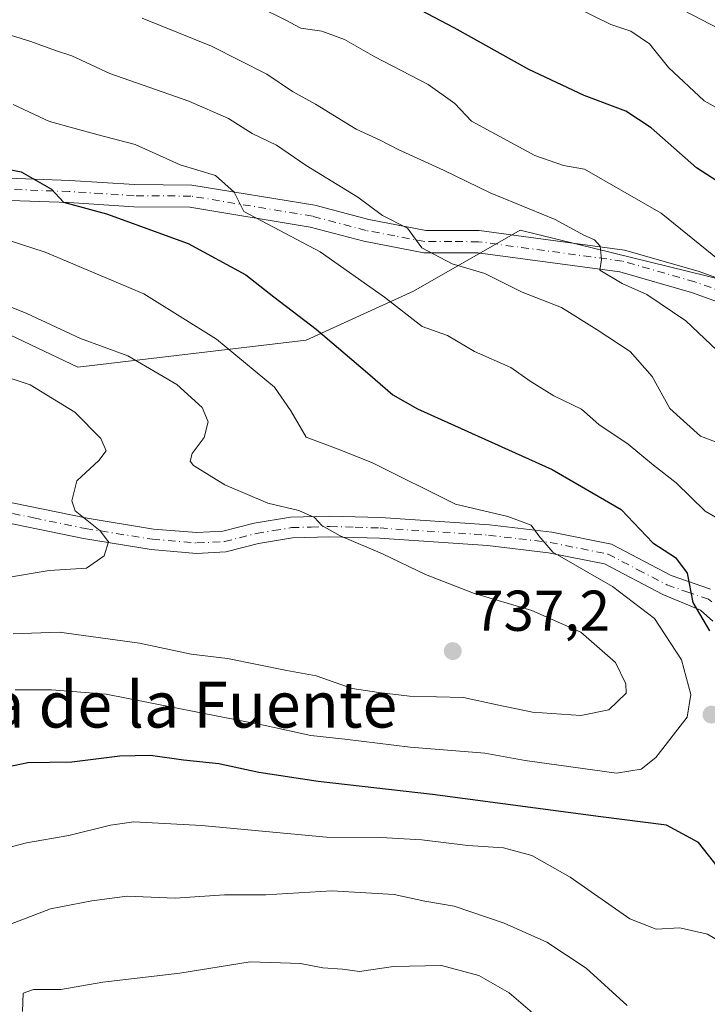
# Model space of a CAD drawing. Units: metres. Extents: x 559793 to 563231, y 4717123 to 4719467.
# Drawn here: x 560065 to 560185, y 4718089 to 4718260 of the extents above; entities that cross this region are included whole.
import ezdxf
from ezdxf.enums import TextEntityAlignment as Align

# ---------------------------------------------------------------- set-up
doc = ezdxf.new("R2010")
doc.units = ezdxf.units.M
doc.header["$MEASUREMENT"] = 0
doc.linetypes.add('DGN Style 4', pattern=[2.6384748266838614, 1.318413404963828, -0.6592067024819142, 0.001648016756204785, -0.6592067024819142])
for name, color, linetype, lineweight in [('Arbolado forestal CxS', 92, 'Continuous', 0), ('Camino Cxs', 7, 'Continuous', 0), ('Camino eje', 30, 'DGN Style 4', 13), ('Cultivos leñosos CxS', 92, 'Continuous', 0), ('Curva de nivel maestra', 30, 'Continuous', 30), ('Curva de nivel normal', 30, 'Continuous', 0), ('Punto de cota en terreno', 7, 'Continuous', 0), ('Rótulo de punto de cota en terreno', 7, 'Continuous', 0), ('Texto cartográfico', 7, 'Continuous', 0)]:
    doc.layers.add(name, color=color, linetype=linetype, lineweight=lineweight)
doc.styles.add('Style-Arial', font='txt')

# ---------------------------------------------------------------- blocks, each defined once
blk = doc.blocks.new('5PATER')
at = {"layer": 'Cultivos leñosos CxS', "linetype": 'Continuous', "lineweight": 0}
h = blk.add_hatch(color=51, dxfattribs=at)
edge = h.paths.add_edge_path()
edge.add_ellipse((0, 0), major_axis=(-0.1095731443231308, -0.1110710700762829), ratio=0.9994222409660322, start_angle=0, end_angle=360)

msp = doc.modelspace()

# ---------------------------------------------------------------- linework, layer by layer
at = {"layer": 'Arbolado forestal CxS', "color": 92, "linetype": 'Continuous', "lineweight": 0}
for points in [[(560045.7484999998, 4718213.8477, 736.1261999999988), (560075.3554999996, 4718199.8299, 736.485799999995), (560115.0900999998, 4718204.502699999, 725.4772999999988), (560133.7896999996, 4718213.068299999, 717.7315999999992), (560152.3318999996, 4718223.6809, 711.0448000000034), (560188.0719, 4718214.882900001, 705.4790999999968), (560191.9924999997, 4718216.181299999, 704.116399999999), (560248.8685, 4718226.304300001, 685.2415999999939), (560254.0368999997, 4718229.838500001, 683.3166000000056), (560263.6716999998, 4718236.426899999, 679.8521999999939), (560286.2664999999, 4718234.8695, 676.9619999999995), (560302.6278999997, 4718248.886299999, 669.7939000000042), (560304.8879000006, 4718259.7893, 666.1515999999974), (560306.2571, 4718279.685500001, 659.557799999995), (560309.5635000002, 4718297.1677, 655.1114999999991), (560313.5217000004, 4718308.8433, 650.4294999999984), (560296.4757000003, 4718314.530900001, 648.5201999999991), (560282.1979, 4718320.7775, 647.6276000000071), (560268.8132999997, 4718326.1317, 647.1337000000058), (560260.7827000003, 4718332.3783, 648.2272999999988), (560254.8464000003, 4718353.361600001, 643.6404999999941)], [(560045.7484999998, 4718213.8477, 736.1261999999988), (560075.3554999996, 4718199.8299, 736.485799999995), (560115.0900999998, 4718204.502699999, 725.4772999999988), (560133.7896999996, 4718213.068299999, 717.7315999999992), (560152.3318999996, 4718223.6809, 711.0448000000034), (560188.0719, 4718214.882900001, 705.4790999999968), (560191.9924999997, 4718216.181299999, 704.116399999999), (560248.8685, 4718226.304300001, 685.2415999999939), (560254.0368999997, 4718229.838500001, 683.3166000000056), (560263.6716999998, 4718236.426899999, 679.8521999999939), (560286.2664999999, 4718234.8695, 676.9619999999995), (560302.6278999997, 4718248.886299999, 669.7939000000042), (560304.8879000006, 4718259.7893, 666.1515999999974), (560306.2571, 4718279.685500001, 659.557799999995), (560309.5635000002, 4718297.1677, 655.1114999999991), (560313.5217000004, 4718308.8433, 650.4294999999984), (560296.4757000003, 4718314.530900001, 648.5201999999991), (560282.1979, 4718320.7775, 647.6276000000071), (560268.8132999997, 4718326.1317, 647.1337000000058), (560260.7827000003, 4718332.3783, 648.2272999999988), (560254.8464000003, 4718353.361600001, 643.6404999999941)], [(560045.7484999998, 4718213.8477, 736.1261999999988), (560075.3554999996, 4718199.8299, 736.485799999995), (560115.0900999998, 4718204.502699999, 725.4772999999988), (560133.7896999996, 4718213.068299999, 717.7315999999992), (560152.3318999996, 4718223.6809, 711.0448000000034), (560188.0719, 4718214.882900001, 705.4790999999968), (560191.9924999997, 4718216.181299999, 704.116399999999), (560248.8685, 4718226.304300001, 685.2415999999939), (560254.0368999997, 4718229.838500001, 683.3166000000056), (560263.6716999998, 4718236.426899999, 679.8521999999939), (560286.2664999999, 4718234.8695, 676.9619999999995), (560302.6278999997, 4718248.886299999, 669.7939000000042), (560304.8879000006, 4718259.7893, 666.1515999999974), (560306.2571, 4718279.685500001, 659.557799999995)], [(560306.2571, 4718279.685500001, 659.557799999995), (560304.8879000006, 4718259.7893, 666.1515999999974), (560302.6278999997, 4718248.886299999, 669.7939000000042), (560286.2664999999, 4718234.8695, 676.9619999999995), (560263.6716999998, 4718236.426899999, 679.8521999999939), (560254.0368999997, 4718229.838500001, 683.3166000000056), (560248.8685, 4718226.304300001, 685.2415999999939), (560191.9924999997, 4718216.181299999, 704.116399999999), (560188.0719, 4718214.882900001, 705.4790999999968), (560152.3318999996, 4718223.6809, 711.0448000000034), (560133.7896999996, 4718213.068299999, 717.7315999999992), (560115.0900999998, 4718204.502699999, 725.4772999999988), (560075.3554999996, 4718199.8299, 736.485799999995), (560045.7484999998, 4718213.8477, 736.1261999999988)]]:
    msp.add_polyline3d(points, dxfattribs=at)
at = {"layer": 'Camino Cxs', "color": 7, "linetype": 'Continuous', "lineweight": 0}
for points in [[(560053.9001000002, 4718233.0601, 731.6251000000047), (560073.9501, 4718232.340100001, 729.6609999999928), (560085.2200999996, 4718231.610099999, 729.8205000000017), (560095.1801000005, 4718231.540100001, 727.3736999999965), (560116.6101000002, 4718228.0001, 726.1826000000001), (560125.9801000003, 4718225.5101, 726.3064000000013), (560135.9401000004, 4718223.610099999, 723.1692000000039), (560145.2401000002, 4718223.600099999, 721.5035999999964), (560170.5401, 4718220.190099999, 713.8062000000064), (560183.3800999997, 4718216.520099999, 711.1355999999942), (560194.1901000004, 4718212.6501, 705.7951999999932)], [(560053.9001000002, 4718233.0601, 731.6251000000047), (560073.9501, 4718232.340100001, 729.6609999999928), (560085.2200999996, 4718231.610099999, 729.8205000000017), (560095.1801000005, 4718231.540100001, 727.3736999999965), (560116.6101000002, 4718228.0001, 726.1826000000001), (560125.9801000003, 4718225.5101, 726.3064000000013), (560135.9401000004, 4718223.610099999, 723.1692000000039), (560145.2401000002, 4718223.600099999, 721.5035999999964), (560170.5401, 4718220.190099999, 713.8062000000064), (560183.3800999997, 4718216.520099999, 711.1355999999942), (560194.1901000004, 4718212.6501, 705.7951999999932)], [(560193.0701000001, 4718208.940099999, 705.7796999999993), (560182.2001, 4718212.840100001, 709.4076999999961), (560169.7401000002, 4718216.4001, 712.835699999996), (560144.9801000003, 4718219.7401, 721.4226999999955), (560135.5701000001, 4718219.7401, 724.7148000000017), (560125.1201, 4718221.7401, 726.5964999999997), (560115.7901, 4718224.220100001, 727.5843000000023), (560094.8501000004, 4718227.6801, 727.8003000000026), (560085.0800999999, 4718227.7501, 730.6532000000007), (560073.7600999996, 4718228.470100001, 732.1134000000021), (560053.2801000001, 4718229.210100001, 732.9486000000034)], [(560193.0701000001, 4718208.940099999, 705.7796999999993), (560182.2001, 4718212.840100001, 709.4076999999961), (560169.7401000002, 4718216.4001, 712.835699999996), (560144.9801000003, 4718219.7401, 721.4226999999955), (560135.5701000001, 4718219.7401, 724.7148000000017), (560125.1201, 4718221.7401, 726.5964999999997), (560115.7901, 4718224.220100001, 727.5843000000023), (560094.8501000004, 4718227.6801, 727.8003000000026), (560085.0800999999, 4718227.7501, 730.6532000000007), (560073.7600999996, 4718228.470100001, 732.1134000000021), (560053.2801000001, 4718229.210100001, 732.9486000000034)], [(560059.0201000003, 4718177.200099999, 744.130099999995), (560076.9501, 4718173.5001, 743.172200000001), (560088.5301000001, 4718171.630100001, 742.693299999999), (560096.0800999999, 4718171.0001, 740.3552000000054), (560100.5900999998, 4718171.2301, 739.6704000000027), (560106.0301000001, 4718172.620100001, 739.4946999999956), (560112.3800999997, 4718173.670100001, 738.9848000000056), (560119.2200999996, 4718173.880100001, 737.7446999999956), (560128.0401, 4718173.610099999, 736.4569999999949), (560147.0100999996, 4718172.350099999, 733.0967999999993), (560157.8601000002, 4718171.0701, 732.8349000000018), (560168.2701000003, 4718168.970100001, 731.6432999999961), (560178.6401000004, 4718163.550100001, 727.5289000000049), (560185.5000999998, 4718161.1801, 725.1894999999931)], [(560059.0201000003, 4718177.200099999, 744.130099999995), (560076.9501, 4718173.5001, 743.172200000001), (560088.5301000001, 4718171.630100001, 742.693299999999), (560096.0800999999, 4718171.0001, 740.3552000000054), (560100.5900999998, 4718171.2301, 739.6704000000027), (560106.0301000001, 4718172.620100001, 739.4946999999956), (560112.3800999997, 4718173.670100001, 738.9848000000056), (560119.2200999996, 4718173.880100001, 737.7446999999956), (560128.0401, 4718173.610099999, 736.4569999999949), (560147.0100999996, 4718172.350099999, 733.0967999999993), (560157.8601000002, 4718171.0701, 732.8349000000018), (560168.2701000003, 4718168.970100001, 731.6432999999961), (560178.6401000004, 4718163.550100001, 727.5289000000049), (560185.5000999998, 4718161.1801, 725.1894999999931)], [(560185.8857000005, 4718155.5571, 725.5978999999934), (560183.7691000003, 4718157.475299999, 725.4983999999968), (560177.2100999998, 4718160.2301, 728.3815999999933), (560167.0601000004, 4718165.540100001, 732.3818000000028), (560157.2901, 4718167.5101, 733.1983999999939), (560146.6801000005, 4718168.7601, 734.2483999999968), (560127.8701, 4718170.0101, 736.9137999999948), (560119.2200999996, 4718170.270099999, 738.3747000000003), (560112.7301000003, 4718170.0801, 740.1244000000006), (560106.7701000003, 4718169.090100001, 739.148199999996), (560101.1300999997, 4718167.6501, 738.1146000000008), (560096.0201000003, 4718167.390100001, 739.5718999999954), (560088.0900999998, 4718168.050100001, 741.8478000000032), (560076.3000999996, 4718169.950099999, 743.4043999999994), (560058.2100999998, 4718173.690099999, 745.0160000000033)], [(560185.8857000005, 4718155.5571, 725.5978999999934), (560183.7691000003, 4718157.475299999, 725.4983999999968), (560177.2100999998, 4718160.2301, 728.3815999999933), (560167.0601000004, 4718165.540100001, 732.3818000000028), (560157.2901, 4718167.5101, 733.1983999999939), (560146.6801000005, 4718168.7601, 734.2483999999968), (560127.8701, 4718170.0101, 736.9137999999948), (560119.2200999996, 4718170.270099999, 738.3747000000003), (560112.7301000003, 4718170.0801, 740.1244000000006), (560106.7701000003, 4718169.090100001, 739.148199999996), (560101.1300999997, 4718167.6501, 738.1146000000008), (560096.0201000003, 4718167.390100001, 739.5718999999954), (560088.0900999998, 4718168.050100001, 741.8478000000032), (560076.3000999996, 4718169.950099999, 743.4043999999994), (560058.2100999998, 4718173.690099999, 745.0160000000033)]]:
    msp.add_polyline3d(points, dxfattribs=at)
at = {"layer": 'Camino eje', "color": 30, "linetype": 'DGN Style 4', "lineweight": 13}
for points in [[(560188.1951000001, 4718212.745100001, 707.4625999999989), (560182.7901, 4718214.6801, 710.200800000006), (560170.1401000004, 4718218.295100001, 712.5801999999967), (560145.1101000002, 4718221.670100001, 721.4747000000062), (560140.4600999998, 4718221.675100001, 722.6975999999996), (560135.7550999997, 4718221.675100001, 723.5145000000048), (560130.5301000001, 4718222.675100001, 724.5662000000011), (560125.5500999996, 4718223.6251, 726.157600000006), (560116.2001, 4718226.110099999, 726.732999999993), (560095.0151000004, 4718229.610099999, 727.5706999999966), (560085.1501000002, 4718229.6801, 730.2406999999948), (560079.4901000002, 4718230.040100001, 730.3464999999997), (560073.8551000003, 4718230.405099999, 730.8825999999973), (560063.8300999999, 4718230.765100001, 731.3120999999956)], [(560058.6151000002, 4718175.4451, 744.4738000000071), (560067.6601, 4718173.575099999, 743.5641999999935), (560076.6250999998, 4718171.725099999, 743.2124000000041), (560088.3101000004, 4718169.840100001, 742.2966000000015), (560096.0500999996, 4718169.1951, 739.9334999999992), (560100.8601000002, 4718169.440099999, 738.9026000000014), (560106.4001000002, 4718170.8551, 739.2776000000014), (560109.3800999997, 4718171.350099999, 739.4559000000008), (560112.5551000005, 4718171.8751, 739.388300000006), (560115.9751000004, 4718171.9801, 738.4667999999947), (560119.2200999996, 4718172.075099999, 737.8411000000052), (560123.6300999997, 4718171.940099999, 737.2734000000055), (560127.9550999999, 4718171.8101, 736.5587999999989), (560146.8450999996, 4718170.5551, 733.676099999997), (560152.1501000002, 4718169.9301, 733.146900000007), (560157.5751, 4718169.290100001, 733.0040000000009), (560167.6651, 4718167.255100001, 731.9045999999945), (560172.8501000004, 4718164.545100001, 729.3372999999993), (560177.9250999996, 4718161.890100001, 727.5801999999967), (560181.3551000003, 4718160.7051, 726.7532999999967), (560185.1551000001, 4718159.395099999, 725.107600000003), (560185.7213000003, 4718158.944900001, 724.8098999999929)]]:
    msp.add_polyline3d(points, dxfattribs=at)
at = {"layer": 'Curva de nivel maestra', "color": 30, "linetype": 'Continuous', "lineweight": 30, "flags": 128}
for points, elevation in [([(560191.2199999997, 4718229.2301), (560183.0700000003, 4718234.520099999), (560175.1600000003, 4718241.520099999), (560170.7800000003, 4718244.4001), (560163.5, 4718247.140100001), (560153.8399999999, 4718251.640100001), (560140.8799999999, 4718258.9301), (560124.7199999997, 4718267.470100001)], 700), ([(560057.8499999996, 4718235.370100001), (560065.4400000004, 4718233.860099999), (560070.7400000002, 4718230.790100001), (560072.8200000003, 4718228.540100001), (560080.2999999998, 4718226.5101), (560094.5499999998, 4718221.380100001), (560104.5599999996, 4718215.9101), (560109.4600000001, 4718212.040100001), (560116.8399999999, 4718206.4101), (560125.7999999998, 4718198.850099999), (560130.1699999999, 4718195.0001), (560134.5, 4718192.5601), (560157.9199999999, 4718181.9801), (560169.9500000002, 4718175.020099999), (560175.4500000002, 4718169.2401), (560179.3799999999, 4718166.670100001), (560181.4600000001, 4718163.920100001), (560182.4199999999, 4718158.8301), (560185.3399999999, 4718153.880100001)], 725), ([(560214.7100000001, 4718083.4001), (560207.4600000001, 4718088.870100001), (560201.3600000005, 4718097.460100001), (560195.3300000001, 4718104.4901), (560188.4100000003, 4718110.7301), (560183.4299999997, 4718117.050100001), (560177.8399999999, 4718120.050100001), (560166.4299999997, 4718121.4801), (560137.0700000003, 4718125.4001), (560117.1900000004, 4718127.6601), (560106.8700000001, 4718129.220100001), (560099.8600000005, 4718130.720100001), (560093.7199999997, 4718131.360099999), (560087.9800000004, 4718132.1601), (560082.6500000004, 4718132.050100001), (560074.2999999998, 4718131.030099999), (560066.6100000005, 4718130.9301), (560058.8700000001, 4718129.280099999)], 725)]:
    msp.add_lwpolyline(points, dxfattribs=dict(at, elevation=elevation))
at = {"layer": 'Curva de nivel normal', "color": 30, "linetype": 'Continuous', "lineweight": 0, "flags": 128}
for points, elevation in [([(560190.3499999996, 4718215.7401), (560176.9299999997, 4718226.6601), (560163.5700000003, 4718234.300100001), (560159.9000000004, 4718234.960100001), (560154.9100000003, 4718236.6801), (560143.9100000003, 4718242.670100001), (560141, 4718245.720100001), (560136.3099999996, 4718249.020099999), (560127.0700000003, 4718253.870100001), (560121.7599999999, 4718256.860099999), (560117.8399999999, 4718258.3201), (560114.1500000004, 4718258.840100001), (560111.4199999999, 4718260.3301), (560106.9500000002, 4718262.520099999)], 705), ([(560161.9900000002, 4718262.5101), (560168.1200000001, 4718259.520099999), (560171.6200000001, 4718258.3101), (560174.8600000005, 4718256.110099999), (560178.1900000004, 4718251.9801), (560184.4100000003, 4718246.200099999), (560193.4900000002, 4718241.1501)], 695), ([(560190.4000000004, 4718256.970100001), (560180.7699999996, 4718261.9801)], 690), ([(560189.9400000004, 4718199.670100001), (560181.1799999997, 4718207.9101), (560174.4299999997, 4718212.4801), (560170.1200000001, 4718214.4101), (560166.2300000004, 4718216.720100001), (560166.5, 4718218.5801), (560166.2999999998, 4718220.860099999), (560165.2800000003, 4718222.0101), (560163.4400000004, 4718222.8301), (560158.4800000004, 4718225.5601), (560147.1299999999, 4718230.1501), (560139.0300000003, 4718234.100099999), (560131.0899999999, 4718237.7301), (560128.0800000001, 4718239.3101), (560123.8200000003, 4718241.2601), (560116.7300000004, 4718245.630100001), (560112.7000000002, 4718247.8101), (560108.2400000002, 4718250.840100001), (560098.6100000005, 4718255.720100001), (560086.54, 4718260.600099999)], 710), ([(560190.4000000004, 4718185.3301), (560183.7400000002, 4718187.780099999), (560178.4299999997, 4718192.610099999), (560175.3600000005, 4718198.170100001), (560171.5099999999, 4718202.540100001), (560165.7599999999, 4718206.300100001), (560159.5499999998, 4718210.220100001), (560152.7300000004, 4718212.880100001), (560146.2300000004, 4718216.130100001), (560140.54, 4718217.840100001), (560135.2300000004, 4718220.610099999), (560132.7599999999, 4718224.0001), (560128.3899999997, 4718226.2401), (560124.0700000003, 4718229.4101), (560115.1200000001, 4718234.940099999), (560109.9199999999, 4718238.4801), (560105.6900000004, 4718240.530099999), (560101.5700000003, 4718243.100099999), (560094.6600000003, 4718246.1601), (560080.9000000004, 4718250.950099999), (560074.2800000003, 4718254.040100001), (560071.4199999999, 4718254.9801), (560067.1799999997, 4718256.520099999), (560061.0899999999, 4718258.390100001)], 715), ([(560188.1900000004, 4718172.670100001), (560184.5800000001, 4718174.7601), (560179.5099999999, 4718179.700099999), (560175.5599999996, 4718182.770099999), (560171.1900000004, 4718186.380100001), (560166.0599999996, 4718189.840100001), (560163.0300000003, 4718192.4801), (560158.2199999997, 4718194.8101), (560154.0999999996, 4718197.380100001), (560150.7300000004, 4718199.7301), (560144.4000000004, 4718202.550100001), (560139.6799999997, 4718205.3201), (560135.29, 4718206.9101), (560128.7599999999, 4718211.9801), (560117.54, 4718219.920100001), (560104.2199999997, 4718226.950099999), (560102.5700000003, 4718230.3101), (560099.2800000003, 4718233.170100001), (560093.1799999997, 4718235.0801), (560085.3200000003, 4718238.620100001), (560078.8899999997, 4718240.2601), (560070.4100000003, 4718242.620100001), (560064.0999999996, 4718245.550100001)], 720), ([(560060.7999999998, 4718222.6801), (560069.6200000001, 4718219.8201), (560086.8200000003, 4718212.5601), (560099.5099999999, 4718204.720100001), (560109.5599999996, 4718196.350099999), (560112.4100000003, 4718192.220100001), (560115.0700000003, 4718187.640100001), (560120.6399999997, 4718185.5601), (560126.6399999997, 4718183.170100001), (560141.0999999996, 4718175.970100001), (560150.1900000004, 4718173.790100001), (560154.2599999999, 4718172.3201), (560155.5999999996, 4718170.470100001), (560158.0499999998, 4718167.590100001), (560168.4199999999, 4718161.640100001), (560175.7599999999, 4718156.0601), (560180.4600000001, 4718148.840100001), (560182.0800000001, 4718142.8201), (560181.4600000001, 4718138.850099999), (560176.0099999999, 4718131.8201), (560173.4199999999, 4718129.8201), (560169.1399999997, 4718129.100099999), (560153.2300000004, 4718131.300100001), (560146.2000000002, 4718132.600099999), (560133.2300000004, 4718133.630100001), (560121.8099999996, 4718135.040100001), (560115.8799999999, 4718135.690099999), (560107.9600000001, 4718137.4301), (560080.29, 4718142.890100001), (560070.7400000002, 4718143.6501), (560064.4100000003, 4718143.630100001)], 730), ([(560051.7199999997, 4718215.110099999), (560066.4800000004, 4718209.1801), (560075.8200000003, 4718204.800100001), (560084.0700000003, 4718201.8101), (560092.5499999998, 4718196.800100001), (560096.9699999997, 4718192.790100001), (560098.0199999996, 4718190.3201), (560097.3300000001, 4718187.5701), (560095.2400000002, 4718184.7601), (560094.8799999999, 4718183.450099999), (560095.5, 4718182.700099999), (560100.9400000004, 4718179.3301), (560108.4100000003, 4718176.130100001), (560113.8200000003, 4718174.880100001), (560116.5599999996, 4718173.620100001), (560117.8300000001, 4718172.2301), (560121.0199999996, 4718170.420100001), (560128.3600000005, 4718167.280099999), (560135.8799999999, 4718163.690099999), (560144.25, 4718160.450099999), (560154.3700000001, 4718157.4301), (560162.9199999999, 4718153.6801), (560168.9299999997, 4718148.390100001), (560170.7699999996, 4718144.640100001), (560170.79, 4718143.040100001), (560167.7999999998, 4718140.1501), (560162.9500000002, 4718139.140100001), (560154.5199999996, 4718139.7601), (560148.3499999996, 4718140.9901), (560142.4800000004, 4718142.300100001), (560133.0700000003, 4718142.530099999), (560127.7400000002, 4718143.1601), (560123.0999999996, 4718143.870100001), (560116.8300000001, 4718146.040100001), (560111.7400000002, 4718147.0001), (560101.4000000004, 4718149.0701), (560095.0700000003, 4718149.8201), (560086.0700000003, 4718151.7601), (560072.0700000003, 4718153.640100001), (560064.0700000003, 4718153.370100001)], 735), ([(560052.4600000001, 4718201.620100001), (560067.0099999999, 4718196.7601), (560074.8300000001, 4718191.9801), (560079.3300000001, 4718187.380100001), (560080.2800000003, 4718185.2501), (560078.9699999997, 4718183.5801), (560075.1600000003, 4718180.030099999), (560074.29, 4718176.520099999), (560074.8799999999, 4718174.8201), (560079.25, 4718171.3201), (560080.7000000002, 4718169.420100001), (560079.9000000004, 4718166.9301), (560076.8700000001, 4718164.8101), (560070.3600000005, 4718164.390100001), (560062.7199999997, 4718163.120100001)], 740), ([(560059.9000000004, 4718115.3201), (560066.4000000004, 4718116.960100001), (560073.7400000002, 4718118.2601), (560081.0300000003, 4718120.040100001), (560085.0599999996, 4718120.640100001), (560096.8799999999, 4718120.0001), (560118.6100000005, 4718117.960100001), (560128.0800000001, 4718117.9301), (560135.2100000001, 4718117.520099999), (560143.2699999996, 4718116.5101), (560149.4800000004, 4718116.110099999), (560154.4100000003, 4718114.7501), (560161.0800000001, 4718110.9801), (560171.4699999997, 4718103.720100001), (560176.0199999996, 4718101.960100001), (560180.1500000004, 4718102.1801), (560185, 4718101.050100001), (560187.5499999998, 4718099.550100001), (560190.2199999997, 4718096.050100001), (560191.6600000003, 4718091.140100001), (560194.79, 4718087.0701)], 720), ([(560057.8799999999, 4718077.9001), (560057.0700000003, 4718089.800100001), (560058.6699999999, 4718098.960100001), (560060.0300000003, 4718101.220100001), (560061.5800000001, 4718102.040100001), (560070.5999999996, 4718105.4801), (560077.7800000003, 4718106.850099999), (560083.9400000004, 4718107.670100001), (560092.2999999998, 4718107.360099999), (560100.8600000005, 4718107.920100001), (560108.0800000001, 4718107.9001), (560119.5800000001, 4718108.590100001), (560130.4100000003, 4718107.960100001), (560135.7599999999, 4718106.840100001), (560140.8600000005, 4718105.950099999), (560149.5599999996, 4718102.960100001), (560157.0300000003, 4718099.6601), (560163.8799999999, 4718095.1601), (560171.0099999999, 4718088.630100001)], 715), ([(560065.6799999997, 4718087.590100001), (560065.8300000001, 4718090.770099999), (560067.5999999996, 4718091.440099999), (560072.4000000004, 4718091.460100001), (560079.7100000001, 4718092.690099999), (560093.1200000001, 4718094.270099999), (560105.3200000003, 4718096.280099999), (560114.0800000001, 4718095.9801), (560117.9900000002, 4718095.2301), (560121.4100000003, 4718094.9801), (560124.4100000003, 4718094.5701), (560130.3300000001, 4718095.450099999), (560138.6799999997, 4718095.600099999), (560145.1600000003, 4718093.890100001), (560150.4600000001, 4718090.860099999), (560156.5599999996, 4718085.640100001)], 710)]:
    msp.add_lwpolyline(points, dxfattribs=dict(at, elevation=elevation))

# ---------------------------------------------------------------- block references
at = {"layer": 'Punto de cota en terreno', "color": 7, "linetype": 'Continuous', "lineweight": 0, "xscale": 10, "yscale": 10, "zscale": 10}
for p in [(560140.6200000001, 4718150.369999999, 737.1999999999972), (560185.6699999999, 4718139.310000001, 728.279999999999)]:
    msp.add_blockref('5PATER', p, dxfattribs=at)

# ---------------------------------------------------------------- texts
at = {"layer": 'Rótulo de punto de cota en terreno', "color": 7, "linetype": 'Continuous', "lineweight": 0, "style": 'Style-Arial'}
msp.add_text('737,2', height=7.000000000000002, dxfattribs=at).set_placement((560144.1478000004, 4718153.897800001))
at = {"layer": 'Texto cartográfico', "color": 7, "linetype": 'Continuous', "lineweight": 0, "style": 'Style-Arial'}
msp.add_text('Encima de la Fuente', height=8, dxfattribs=at).set_placement((560079.545452439, 4718141.050150001), align=Align.MIDDLE_CENTER)

doc.saveas('drawing.dxf')
